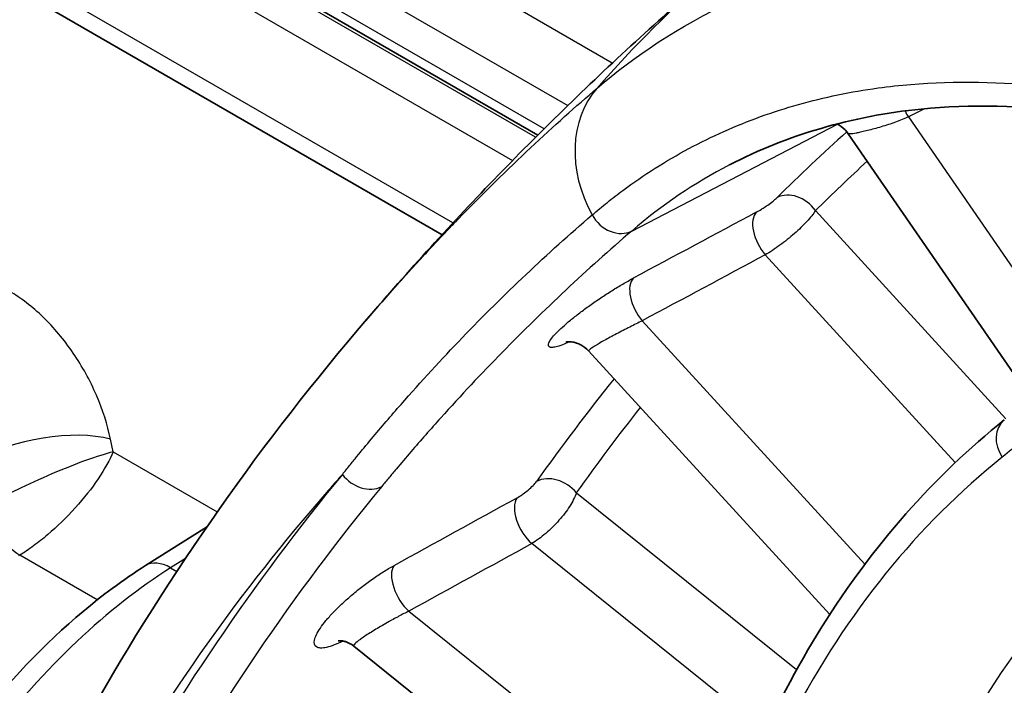
# Model space of a CAD drawing. Units: millimetres. Extents: x 65 to 4963, y 36 to 2284.
# Drawn here: x 1298 to 1323, y 751 to 768 of the extents above; entities that cross this region are included whole.
import ezdxf

# ---------------------------------------------------------------- set-up
doc = ezdxf.new("R2010")
doc.units = ezdxf.units.MM
doc.header["$LTSCALE"] = 4.5
doc.layers.add('Visible (ISO)', color=7, linetype='Continuous', lineweight=35)
doc.layers.add('Visible Narrow (ISO)', color=7, linetype='Continuous', lineweight=25)

msp = doc.modelspace()

# ---------------------------------------------------------------- linework, layer by layer
at = {"layer": 'Visible (ISO)'}
for p, q in [((1311.269, 765.502), (1274.293, 786.85)), ((1279.489, 779.857), (1308.801, 762.933)), ((1323.783, 758.984), (1319.268, 765.537)), ((1311.373, 765.442), (1311.373, 765.442)), ((1308.821, 762.922), (1308.822, 762.922)), ((1312.577, 759.938), (1318.792, 753.144)), ((1301.164, 754.404), (1302.734, 755.391)), ((1306.524, 752.331), (1315.345, 745.252))]:
    msp.add_line(p, q, dxfattribs=at)
for points, knots in [([(1315.82, 769.712), (1315.171, 769.156), (1314.532, 768.59), (1313.273, 767.441), (1312.654, 766.857), (1311.435, 765.673), (1310.835, 765.072), (1309.657, 763.855), (1309.078, 763.238), (1307.94, 761.99), (1307.382, 761.359), (1306.834, 760.721)], [5.60588183, 5.60588183, 5.60588183, 5.60588183, 5.62442607, 5.62442607, 5.64297031, 5.64297031, 5.66151455, 5.66151455, 5.68005879, 5.68005879, 5.69860303, 5.69860303, 5.69860303, 5.69860303]), ([(1329.429, 765.077), (1326.518, 766.06), (1323.681, 766.426), (1319.362, 765.992), (1317.697, 765.505), (1316.209, 764.732)], [0.000006, 0.000006, 0.000006, 0.000006, 1.275728, 1.275728, 2.178487, 2.178487, 2.178487, 2.178487]), ([(1319.268, 765.537), (1319.219, 765.607), (1319.158, 765.67), (1319.056, 765.747), (1319.02, 765.77), (1318.983, 765.789)], [0, 0, 0, 0, 0.02566481, 0.02566481, 0.03830036, 0.03830036, 0.03830036, 0.03830036]), ([(1312.577, 759.938), (1312.519, 760.002), (1312.45, 760.055), (1312.342, 760.112), (1312.306, 760.127), (1312.236, 760.15), (1312.203, 760.158), (1312.146, 760.168), (1312.122, 760.171), (1312.064, 760.174), (1312.035, 760.172), (1312, 760.168), (1311.992, 760.166), (1311.991, 760.166), (1311.991, 760.166), (1311.991, 760.166)], [0, 0, 0, 0, 0.02770848, 0.02770848, 0.04104961, 0.04104961, 0.05366294, 0.05366294, 0.0639171, 0.0639171, 0.08154328, 0.08154328, 0.09732952, 0.09732952, 0.09810436, 0.09810436, 0.09810436, 0.09810436]), ([(1323.29, 758.159), (1322.385, 757.436), (1321.537, 756.627), (1319.968, 754.845), (1319.246, 753.874), (1317.935, 751.781), (1317.346, 750.66), (1316.305, 748.283), (1315.854, 747.027), (1315.094, 744.394), (1314.784, 743.016), (1314.547, 741.586)], [5.5850536, 5.5850536, 5.5850536, 5.5850536, 5.6903926, 5.6903926, 5.7957316, 5.7957316, 5.9010706, 5.9010706, 6.0064095, 6.0064095, 6.1117485, 6.1117485, 6.1117485, 6.1117485]), ([(1295.03, 747.68), (1295.716, 748.895), (1296.529, 750.061), (1298.305, 752.139), (1299.294, 753.071), (1300.588, 754.027), (1300.875, 754.223), (1301.164, 754.404)], [0, 0, 0, 0, 0.4186189, 0.4186189, 0.8451426, 0.8451426, 0.965058, 0.965058, 0.965058, 0.965058]), ([(1306.524, 752.33), (1306.458, 752.384), (1306.381, 752.422), (1306.284, 752.453), (1306.257, 752.459), (1306.188, 752.469), (1306.154, 752.469), (1306.128, 752.467), (1306.123, 752.466), (1306.123, 752.466)], [0, 0, 0, 0, 0.03093557, 0.03093557, 0.0440081, 0.0440081, 0.06728109, 0.06728109, 0.07992925, 0.07992925, 0.07992925, 0.07992925])]:
    msp.add_open_spline(points, degree=3, knots=knots, dxfattribs=at)
for points in [[(1319.268, 765.537), (1319.268, 765.537), (1319.268, 765.537), (1319.268, 765.537)], [(1299.717, 750.576), (1301.78, 754.215), (1304.193, 757.644), (1306.864, 760.753)]]:
    msp.add_open_spline(points, degree=3, dxfattribs=at)
at = {"layer": 'Visible Narrow (ISO)'}
for p, q in [((1313.189, 767.356), (1271.207, 791.595)), ((1274.043, 788.198), (1312.04, 766.261)), ((1311.433, 765.665), (1274.136, 787.199)), ((1311.211, 765.444), (1280.402, 783.232)), ((1279.922, 782.566), (1310.617, 764.844)), ((1309.081, 763.236), (1279.322, 780.418)), ((1312.185, 766.177), (1312.185, 766.177)), ((1313.688, 763.028), (1318.993, 765.783)), ((1320.818, 765.967), (1324.965, 759.948)), ((1311.545, 765.601), (1311.545, 765.601)), ((1311.312, 765.386), (1311.312, 765.386)), ((1310.692, 764.801), (1310.692, 764.801)), ((1318.424, 763.553), (1323.33, 758.19)), ((1309.108, 763.221), (1309.107, 763.221)), ((1322.026, 757.058), (1317.129, 762.412)), ((1313.961, 760.713), (1319.698, 754.44)), ((1300.324, 757.338), (1300.258, 757.663)), ((1300.324, 757.338), (1303.01, 755.787)), ((1312.262, 756.278), (1317.938, 751.723)), ((1311.637, 755.383), (1311.637, 755.383)), ((1317.13, 750.142), (1311.112, 754.971)), ((1299.914, 753.519), (1297.918, 754.672)), ((1302.188, 754.586), (1301.808, 754.347)), ((1301.808, 754.347), (1301.968, 754.255)), ((1307.944, 753.23), (1315.84, 746.893))]:
    msp.add_line(p, q, dxfattribs=at)
for centre, major_axis, ratio, start_param, end_param in [((1344.757, 735.971), (-28.937, 33.741), 0.810619, 0, 0.118245), ((1315.113, 764.481), (-2.098, 2.447), 0.810619, 0.118245, 1.319137), ((1321.127, 766.272), (-0.362, 0.706), 0.529523, 1.510678, 1.737077), ((6334.147, -7195.366), (-6684.703, 6753.599), 0.836595, 6.023937, 6.023995), ((1400.882, 644.431), (-73.147, 127.323), 0.578774, 0.123221, 0.151808), ((1401.423, 644.742), (-72.752, 126.635), 0.578774, 0.130418, 0.151808), ((1317.863, 763.231), (-0.558, 0.564), 0.806109, 4.502453, 6.038343), ((-1061.248, -795.385), (-3385.32, -2019.693), 0.044022, 3.907585, 3.908899), ((1317.329, 762.855), (-0.375, 0.7), 0.523805, 0.172422, 1.953516), ((1313.271, 763.698), (0.517, -0.603), 0.810619, 4.460729, 6.095732), ((-940.895, -717.325), (3260.047, 1939.154), 0.044021, 0.77981, 0.781156), ((1314.16, 761.156), (-0.375, 0.7), 0.52384, 0.174116, 1.953454), ((1400.882, 644.431), (-73.147, 127.323), 0.578774, 0.223259, 0.26024), ((1401.423, 644.742), (-72.752, 126.635), 0.578774, 0.229435, 0.26024), ((1323.785, 757.538), (-0.495, 0.62), 0.812296, 0, 1.475331), ((1298.462, 756.626), (-2.489, -0.509), 0.408417, 3.826379, 5.385886), ((1352.545, 711.749), (-27.009, 47.013), 0.578774, 0.088504, 0.615199), ((1394.059, 640.511), (-73.697, 128.28), 0.578774, 0.214751, 0.334475), ((1306.795, 757.077), (0.613, -0.505), 0.796756, 4.420691, 5.956581), ((1311.701, 755.956), (-0.647, 0.46), 0.788029, 4.364576, 5.900466), ((1394.601, 640.823), (-73.302, 127.592), 0.578774, 0.214751, 0.334475), ((-1525.13, -1120.46), (-3718.947, -2291.83), 0.040013, 3.82086, 3.822175), ((1311.191, 755.529), (-0.382, 0.696), 0.51679, 0.27521, 2.174323), ((1297.879, 755.685), (-0.644, 1.094), 0.53199, 1.042992, 2.350766), ((1354.711, 712.994), (-25.473, 44.34), 0.578774, 0.097035, 0.616325), ((-1308.517, -977.584), (3495.408, 2145.413), 0.040255, 0.69921, 0.700576), ((1298.582, 754.248), (-1.038, -0.147), 0.594419, 5.319376, 5.356715), ((1301.839, 753.329), (-0.676, 1.075), 0.561863, 5.476693, 6.283185), ((1308.023, 753.787), (-0.382, 0.696), 0.516857, 0.277077, 2.174255)]:
    msp.add_ellipse(centre, major_axis=major_axis, ratio=ratio, start_param=start_param, end_param=end_param, dxfattribs=at)
for points, knots in [([(1312.796, 766.71), (1313.748, 767.526), (1314.894, 768.305), (1316.273, 768.946), (1316.371, 768.992), (1316.471, 769.037), (1316.572, 769.082), (1316.622, 769.104), (1316.673, 769.126), (1316.724, 769.148), (1316.75, 769.158), (1316.775, 769.169), (1316.801, 769.18), (1316.825, 769.19), (1316.849, 769.2), (1316.873, 769.21), (1316.888, 769.216), (1316.893, 769.218), (1316.901, 769.222), (1317.834, 769.607), (1319.253, 770.112), (1321.31, 770.357), (1321.448, 770.374), (1321.59, 770.389), (1321.733, 770.403), (1323.734, 770.595), (1325.413, 770.437), (1326.639, 770.255), (1326.726, 770.242), (1326.812, 770.229), (1326.895, 770.215), (1326.936, 770.209), (1326.977, 770.202), (1327.018, 770.195), (1327.038, 770.192), (1327.058, 770.189), (1327.078, 770.185), (1327.088, 770.183), (1327.098, 770.182), (1327.107, 770.18), (1327.116, 770.179), (1327.125, 770.177), (1327.133, 770.176), (1327.144, 770.174), (1327.167, 770.17), (1327.185, 770.167), (1329.257, 769.807), (1331.162, 769.185), (1332.833, 768.475)], [0, 0, 0, 0, 0.21875, 0.21875, 0.21875, 0.234375, 0.234375, 0.234375, 0.242187, 0.242187, 0.242187, 0.246094, 0.246094, 0.246094, 0.249756, 0.249756, 0.249756, 0.251945, 0.251945, 0.251945, 0.484375, 0.484375, 0.484375, 0.5, 0.5, 0.5, 0.71875, 0.71875, 0.71875, 0.734375, 0.734375, 0.734375, 0.742187, 0.742187, 0.742187, 0.746094, 0.746094, 0.746094, 0.748047, 0.748047, 0.748047, 0.749756, 0.749756, 0.749756, 0.751929, 0.751929, 0.751929, 1, 1, 1, 1]), ([(1312.67, 763.442), (1312.798, 763.553), (1312.93, 763.661), (1313.062, 763.767), (1313.194, 763.872), (1313.328, 763.975), (1313.463, 764.075), (1313.734, 764.276), (1314.01, 764.466), (1314.293, 764.645), (1314.859, 765.004), (1315.45, 765.322), (1316.066, 765.596), (1316.682, 765.871), (1317.324, 766.103), (1317.987, 766.29), (1318.65, 766.477), (1319.333, 766.619), (1320.038, 766.715), (1320.318, 766.754), (1320.6, 766.785), (1320.885, 766.808), (1322.03, 766.904), (1323.21, 766.882), (1324.422, 766.745), (1325.935, 766.574), (1327.498, 766.222), (1329.112, 765.681)], [-0.00000006, -0.00000006, -0.00000006, -0.00000006, 0.00086607, 0.00086607, 0.00086607, 0.0017322, 0.0017322, 0.0017322, 0.00346447, 0.00346447, 0.00346447, 0.006929, 0.006929, 0.006929, 0.01039353, 0.01039353, 0.01039353, 0.01385806, 0.01385806, 0.01385806, 0.01523628, 0.01523628, 0.01523628, 0.02078712, 0.02078712, 0.02078712, 0.02771617, 0.02771617, 0.02771617, 0.02771617]), ([(1306.864, 760.753), (1307.177, 761.117), (1307.471, 761.451), (1307.746, 761.756), (1308.031, 762.073), (1308.294, 762.36), (1308.535, 762.617), (1308.656, 762.746), (1308.77, 762.867), (1308.879, 762.982), (1308.934, 763.039), (1308.987, 763.095), (1309.038, 763.149), (1309.064, 763.175), (1309.09, 763.202), (1309.115, 763.228), (1309.127, 763.241), (1309.14, 763.254), (1309.152, 763.267), (1309.158, 763.273), (1309.164, 763.279), (1309.17, 763.286), (1309.176, 763.291), (1309.181, 763.297), (1309.186, 763.302), (1309.193, 763.309), (1309.207, 763.324), (1309.219, 763.336), (1310.508, 764.667), (1311.711, 765.779), (1312.796, 766.71)], [0.5648113, 0.5648113, 0.5648113, 0.5648113, 0.625, 0.625, 0.625, 0.6875, 0.6875, 0.6875, 0.71875, 0.71875, 0.71875, 0.734375, 0.734375, 0.734375, 0.7421875, 0.7421875, 0.7421875, 0.7460937, 0.7460937, 0.7460937, 0.7480469, 0.7480469, 0.7480469, 0.7497559, 0.7497559, 0.7497559, 0.7519194, 0.7519194, 0.7519194, 1, 1, 1, 1]), ([(1320.818, 765.967), (1320.718, 765.921), (1320.605, 765.876), (1320.486, 765.833), (1320.426, 765.812), (1320.365, 765.791), (1320.304, 765.771), (1320.242, 765.751), (1320.179, 765.732), (1320.118, 765.713), (1320.056, 765.695), (1319.996, 765.678), (1319.938, 765.662), (1319.879, 765.646), (1319.821, 765.631), (1319.768, 765.618), (1319.714, 765.604), (1319.663, 765.592), (1319.616, 765.581), (1319.571, 765.571), (1319.53, 765.562), (1319.494, 765.555), (1319.491, 765.555), (1319.488, 765.554), (1319.485, 765.554), (1319.412, 765.539), (1319.353, 765.53), (1319.316, 765.529), (1319.314, 765.529), (1319.312, 765.529), (1319.311, 765.529), (1319.287, 765.528), (1319.272, 765.53), (1319.268, 765.537)], [0, 0, 0, 0, 0.000380578, 0.000380578, 0.000380578, 0.000573589, 0.000573589, 0.000573589, 0.000768396, 0.000768396, 0.000768396, 0.000964527, 0.000964527, 0.000964527, 0.001161392, 0.001161392, 0.001161392, 0.00135839, 0.00135839, 0.00135839, 0.001541157, 0.001541157, 0.001541157, 0.001554913, 0.001554913, 0.001554913, 0.001926446, 0.001926446, 0.001926446, 0.001943976, 0.001943976, 0.001943976, 0.002197327, 0.002197327, 0.002197327, 0.002197327]), ([(1316.897, 763.511), (1316.939, 763.534), (1316.985, 763.56), (1317.031, 763.589), (1317.035, 763.591), (1317.04, 763.594), (1317.044, 763.597), (1317.054, 763.603), (1317.063, 763.609), (1317.073, 763.615), (1317.115, 763.642), (1317.157, 763.67), (1317.196, 763.698), (1317.245, 763.733), (1317.292, 763.767), (1317.332, 763.799), (1317.371, 763.831), (1317.406, 763.861), (1317.432, 763.887)], [0, 0, 0, 0, 0.0001661716, 0.0001661716, 0.0001661716, 0.0001821678, 0.0001821678, 0.0001821678, 0.0002161186, 0.0002161186, 0.0002161186, 0.0003653494, 0.0003653494, 0.0003653494, 0.0005485072, 0.0005485072, 0.0005485072, 0.0007319194, 0.0007319194, 0.0007319194, 0.0007319194]), ([(1318.424, 763.553), (1318.369, 763.469), (1318.293, 763.373), (1318.2, 763.273), (1318.108, 763.173), (1317.998, 763.066), (1317.88, 762.962), (1317.762, 762.857), (1317.634, 762.754), (1317.506, 762.66), (1317.377, 762.565), (1317.249, 762.481), (1317.129, 762.412)], [0, 0, 0, 0, 0.000481735, 0.000481735, 0.000481735, 0.000964872, 0.000964872, 0.000964872, 0.001451361, 0.001451361, 0.001451361, 0.001941193, 0.001941193, 0.001941193, 0.001941193]), ([(1306.234, 756.755), (1306.296, 756.831), (1306.357, 756.909), (1306.481, 757.062), (1306.667, 757.291), (1307.106, 757.82), (1307.997, 758.861), (1308.786, 759.72), (1310.396, 761.394), (1311.513, 762.451), (1312.67, 763.442)], [0, 0, 0, 0, 0.00048732, 0.00048732, 0.00097465, 0.00194929, 0.00389859, 0.00779718, 0.00779718, 0.01559435, 0.01559435, 0.01559435, 0.01559435]), ([(1313.688, 763.028), (1312.538, 762.042), (1311.424, 760.998), (1310.35, 759.9), (1309.812, 759.351), (1309.285, 758.788), (1308.768, 758.212), (1308.509, 757.924), (1308.253, 757.632), (1307.999, 757.338), (1307.872, 757.19), (1307.746, 757.042), (1307.621, 756.893), (1307.558, 756.818), (1307.495, 756.743), (1307.433, 756.668), (1307.371, 756.593), (1307.308, 756.518), (1307.246, 756.443)], [0, 0, 0, 0, 0.00775904, 0.00775904, 0.00775904, 0.01163856, 0.01163856, 0.01163856, 0.01357832, 0.01357832, 0.01357832, 0.0145482, 0.0145482, 0.0145482, 0.01503314, 0.01503314, 0.01503314, 0.01551808, 0.01551808, 0.01551808, 0.01551808]), ([(1312.087, 760.172), (1312.058, 760.159), (1312.03, 760.147), (1312.003, 760.135), (1311.934, 760.106), (1311.871, 760.081), (1311.815, 760.064), (1311.76, 760.046), (1311.712, 760.035), (1311.673, 760.03), (1311.633, 760.024), (1311.602, 760.026), (1311.58, 760.033), (1311.536, 760.048), (1311.528, 760.089), (1311.555, 760.15), (1311.583, 760.212), (1311.647, 760.296), (1311.742, 760.395), (1311.836, 760.493), (1311.962, 760.608), (1312.11, 760.729), (1312.183, 760.79), (1312.264, 760.854), (1312.348, 760.918), (1312.432, 760.982), (1312.519, 761.046), (1312.61, 761.111), (1312.701, 761.176), (1312.796, 761.241), (1312.891, 761.305), (1312.985, 761.368), (1313.08, 761.429), (1313.176, 761.489), (1313.272, 761.549), (1313.367, 761.607), (1313.459, 761.661), (1313.551, 761.715), (1313.641, 761.765), (1313.727, 761.811)], [0.000207871, 0.000207871, 0.000207871, 0.000207871, 0.000341155, 0.000341155, 0.000341155, 0.000680641, 0.000680641, 0.000680641, 0.001021319, 0.001021319, 0.001021319, 0.001362325, 0.001362325, 0.001362325, 0.002045336, 0.002045336, 0.002045336, 0.002729223, 0.002729223, 0.002729223, 0.003411546, 0.003411546, 0.003411546, 0.0037527, 0.0037527, 0.0037527, 0.004093855, 0.004093855, 0.004093855, 0.004435009, 0.004435009, 0.004435009, 0.004776164, 0.004776164, 0.004776164, 0.005117318, 0.005117318, 0.005117318, 0.005458473, 0.005458473, 0.005458473, 0.005458473]), ([(1300.258, 757.663), (1300.182, 758.035), (1300.059, 758.419), (1299.895, 758.796), (1299.732, 759.173), (1299.529, 759.542), (1299.295, 759.883), (1299.062, 760.224), (1298.8, 760.538), (1298.521, 760.808), (1298.243, 761.078), (1297.949, 761.304), (1297.655, 761.473)], [1.832596, 1.832596, 1.832596, 1.832596, 2.159845, 2.159845, 2.159845, 2.487094, 2.487094, 2.487094, 2.814343, 2.814343, 2.814343, 3.141593, 3.141593, 3.141593, 3.141593]), ([(1313.961, 760.713), (1313.861, 760.665), (1313.752, 760.611), (1313.639, 760.553), (1313.582, 760.525), (1313.525, 760.495), (1313.468, 760.466), (1313.41, 760.436), (1313.352, 760.406), (1313.297, 760.377), (1313.24, 760.347), (1313.186, 760.318), (1313.133, 760.289), (1313.081, 760.261), (1313.029, 760.233), (1312.982, 760.206), (1312.889, 760.154), (1312.808, 760.107), (1312.743, 760.067), (1312.676, 760.026), (1312.627, 759.992), (1312.6, 759.969), (1312.581, 759.953), (1312.573, 759.943), (1312.577, 759.938)], [0, 0, 0, 0, 0.000380152, 0.000380152, 0.000380152, 0.00057252, 0.00057252, 0.00057252, 0.000766507, 0.000766507, 0.000766507, 0.000961905, 0.000961905, 0.000961905, 0.001158296, 0.001158296, 0.001158296, 0.001542697, 0.001542697, 0.001542697, 0.001942558, 0.001942558, 0.001942558, 0.002225656, 0.002225656, 0.002225656, 0.002225656]), ([(1324.46, 758.202), (1324.223, 758.002), (1323.986, 757.804), (1323.747, 757.609), (1323.577, 757.471), (1323.407, 757.333), (1323.237, 757.197)], [0, 0, 0, 0, 0.001587519, 0.001587519, 0.001587519, 0.002711721, 0.002711721, 0.002711721, 0.002711721]), ([(1300.324, 757.338), (1300.138, 757.289), (1299.897, 757.214), (1299.615, 757.112), (1299.351, 757.016), (1299.053, 756.899), (1298.749, 756.769), (1298.445, 756.639), (1298.135, 756.497), (1297.851, 756.359), (1297.703, 756.286), (1297.562, 756.215), (1297.431, 756.146), (1297.293, 756.074), (1297.165, 756.005), (1297.051, 755.94)], [4.712389, 4.712389, 4.712389, 4.712389, 5.10755, 5.10755, 5.10755, 5.475996, 5.475996, 5.475996, 5.844431, 5.844431, 5.844431, 6.03646, 6.03646, 6.03646, 6.239552, 6.239552, 6.239552, 6.239552]), ([(1300.324, 757.338), (1300.242, 757.138), (1300.113, 756.898), (1299.938, 756.639), (1299.775, 756.397), (1299.573, 756.139), (1299.349, 755.891), (1299.125, 755.643), (1298.881, 755.406), (1298.641, 755.202), (1298.517, 755.096), (1298.394, 754.998), (1298.275, 754.912), (1298.15, 754.82), (1298.03, 754.74), (1297.918, 754.672)], [4.712389, 4.712389, 4.712389, 4.712389, 5.10755, 5.10755, 5.10755, 5.475996, 5.475996, 5.475996, 5.844431, 5.844431, 5.844431, 6.03646, 6.03646, 6.03646, 6.239552, 6.239552, 6.239552, 6.239552]), ([(1306.234, 756.755), (1306.169, 756.682), (1306.105, 756.61), (1306.04, 756.537), (1306.016, 756.509), (1305.992, 756.482), (1305.968, 756.455), (1305.96, 756.445), (1305.951, 756.435), (1305.942, 756.424), (1305.905, 756.382), (1305.868, 756.339), (1305.83, 756.297), (1303.607, 753.74), (1301.707, 751.072), (1300.131, 748.292)], [0.4767922, 0.4767922, 0.4767922, 0.4767922, 0.4931424, 0.4931424, 0.4931424, 0.4992738, 0.4992738, 0.4992738, 0.5013176, 0.5013176, 0.5013176, 0.5094927, 0.5094927, 0.5094927, 1, 1, 1, 1]), ([(1310.725, 756.144), (1310.766, 756.167), (1310.809, 756.194), (1310.853, 756.223), (1310.859, 756.228), (1310.866, 756.233), (1310.873, 756.238), (1310.881, 756.243), (1310.888, 756.248), (1310.896, 756.254), (1310.939, 756.285), (1310.981, 756.318), (1311.02, 756.351), (1311.067, 756.39), (1311.11, 756.43), (1311.146, 756.468), (1311.183, 756.505), (1311.213, 756.541), (1311.236, 756.573)], [0, 0, 0, 0, 0.0001603454, 0.0001603454, 0.0001603454, 0.0001857601, 0.0001857601, 0.0001857601, 0.0002135165, 0.0002135165, 0.0002135165, 0.0003724127, 0.0003724127, 0.0003724127, 0.0005592577, 0.0005592577, 0.0005592577, 0.0007460599, 0.0007460599, 0.0007460599, 0.0007460599]), ([(1312.262, 756.278), (1312.225, 756.173), (1312.166, 756.056), (1312.091, 755.936), (1312.015, 755.816), (1311.92, 755.691), (1311.815, 755.571), (1311.71, 755.451), (1311.593, 755.336), (1311.473, 755.233), (1311.352, 755.13), (1311.23, 755.042), (1311.112, 754.971)], [0, 0, 0, 0, 0.00048598, 0.00048598, 0.00048598, 0.000971961, 0.000971961, 0.000971961, 0.001457941, 0.001457941, 0.001457941, 0.001943922, 0.001943922, 0.001943922, 0.001943922]), ([(1301.808, 754.347), (1300.201, 753.339), (1298.523, 751.765), (1297.124, 749.904), (1296.523, 749.106), (1295.973, 748.26), (1295.49, 747.404)], [5.5155544, 5.5155544, 5.5155544, 5.5155544, 6.0527403, 6.0527403, 6.0527403, 6.2831853, 6.2831853, 6.2831853, 6.2831853]), ([(1306.251, 752.459), (1306.17, 752.418), (1306.094, 752.385), (1306.023, 752.358), (1305.951, 752.33), (1305.885, 752.31), (1305.826, 752.297), (1305.767, 752.284), (1305.716, 752.278), (1305.673, 752.28), (1305.63, 752.282), (1305.595, 752.292), (1305.569, 752.308), (1305.516, 752.341), (1305.499, 752.402), (1305.516, 752.485), (1305.533, 752.568), (1305.585, 752.675), (1305.666, 752.795), (1305.707, 752.855), (1305.755, 752.92), (1305.81, 752.986), (1305.865, 753.053), (1305.926, 753.122), (1305.994, 753.193), (1306.061, 753.264), (1306.135, 753.337), (1306.213, 753.411), (1306.291, 753.484), (1306.373, 753.557), (1306.459, 753.631), (1306.545, 753.704), (1306.636, 753.778), (1306.727, 753.849), (1306.819, 753.92), (1306.911, 753.988), (1307.005, 754.054), (1307.099, 754.121), (1307.195, 754.184), (1307.287, 754.242), (1307.379, 754.3), (1307.469, 754.354), (1307.557, 754.402)], [0.000006534, 0.000006534, 0.000006534, 0.000006534, 0.000346919, 0.000346919, 0.000346919, 0.000692115, 0.000692115, 0.000692115, 0.001038558, 0.001038558, 0.001038558, 0.001385342, 0.001385342, 0.001385342, 0.002079918, 0.002079918, 0.002079918, 0.002775333, 0.002775333, 0.002775333, 0.003122268, 0.003122268, 0.003122268, 0.003469187, 0.003469187, 0.003469187, 0.003816106, 0.003816106, 0.003816106, 0.004163025, 0.004163025, 0.004163025, 0.004509943, 0.004509943, 0.004509943, 0.004856862, 0.004856862, 0.004856862, 0.005203781, 0.005203781, 0.005203781, 0.005550699, 0.005550699, 0.005550699, 0.005550699]), ([(1307.944, 753.23), (1307.863, 753.189), (1307.776, 753.144), (1307.686, 753.097), (1307.662, 753.084), (1307.638, 753.071), (1307.614, 753.058), (1307.564, 753.031), (1307.515, 753.004), (1307.466, 752.977), (1307.457, 752.972), (1307.448, 752.967), (1307.439, 752.962), (1307.38, 752.929), (1307.321, 752.895), (1307.264, 752.862), (1307.26, 752.86), (1307.255, 752.857), (1307.251, 752.854), (1307.198, 752.824), (1307.147, 752.794), (1307.098, 752.764), (1307.045, 752.732), (1306.993, 752.7), (1306.945, 752.669), (1306.896, 752.639), (1306.851, 752.61), (1306.81, 752.582), (1306.771, 752.556), (1306.735, 752.531), (1306.703, 752.508), (1306.701, 752.506), (1306.698, 752.505), (1306.696, 752.503), (1306.634, 752.458), (1306.586, 752.42), (1306.556, 752.39), (1306.554, 752.388), (1306.552, 752.386), (1306.55, 752.384), (1306.524, 752.357), (1306.514, 752.338), (1306.524, 752.331)], [0, 0, 0, 0, 0.000307309, 0.000307309, 0.000307309, 0.000389679, 0.000389679, 0.000389679, 0.000558406, 0.000558406, 0.000558406, 0.000588996, 0.000588996, 0.000588996, 0.000793235, 0.000793235, 0.000793235, 0.000809504, 0.000809504, 0.000809504, 0.001000436, 0.001000436, 0.001000436, 0.001210176, 0.001210176, 0.001210176, 0.001421412, 0.001421412, 0.001421412, 0.001619007, 0.001619007, 0.001619007, 0.001633012, 0.001633012, 0.001633012, 0.002023759, 0.002023759, 0.002023759, 0.002052153, 0.002052153, 0.002052153, 0.002423409, 0.002423409, 0.002423409, 0.002423409])]:
    msp.add_open_spline(points, degree=3, knots=knots, dxfattribs=at)
msp.add_open_spline([(1316.209, 764.732), (1315.309, 764.266), (1314.469, 763.698), (1313.688, 763.028)], degree=3, dxfattribs=at)

doc.saveas('drawing.dxf')
